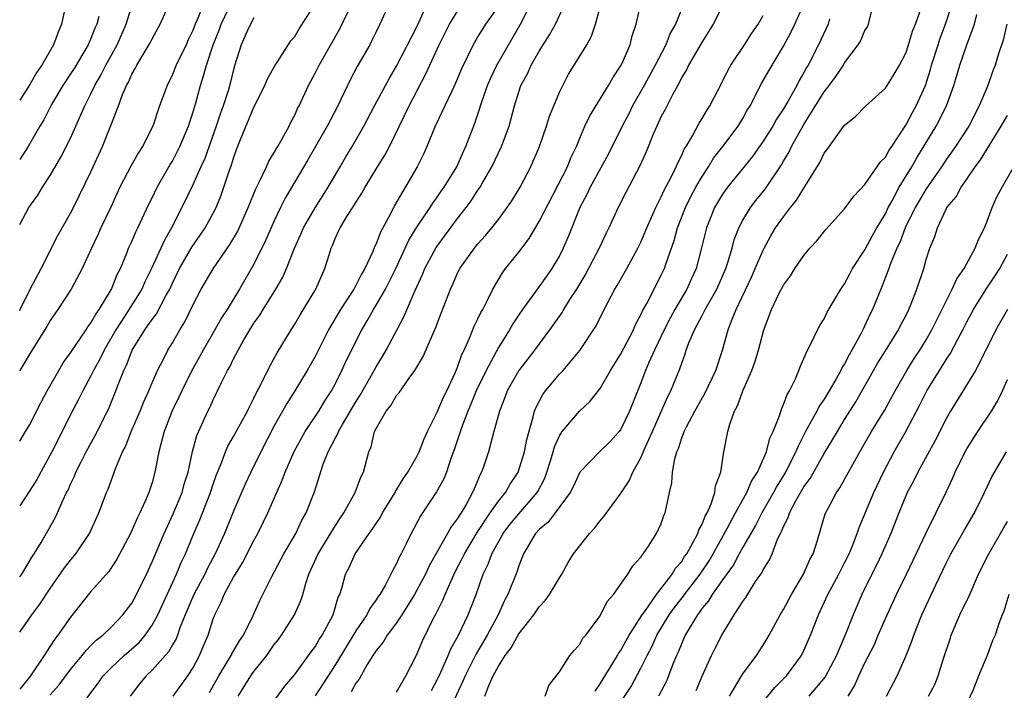
# Model space of a CAD drawing. Units: inches. Extents: x 2598000 to 2601000, y 1509000 to 1512000.
# Drawn here: x 2598000 to 2598097, y 1510294 to 1510359 of the extents above; entities that cross this region are included whole.
import ezdxf

# ---------------------------------------------------------------- set-up
doc = ezdxf.new("R2010")
doc.units = ezdxf.units.IN
doc.header["$MEASUREMENT"] = 0
doc.layers.add('LD25981509_2ft', color=61, linetype='Continuous')

msp = doc.modelspace()

# ---------------------------------------------------------------- linework, layer by layer
at = {"layer": 'LD25981509_2ft'}
for points, elevation in [([(2598004.954, 1510363), (2598004.099, 1510359), (2598003.768, 1510358.232), (2598003.332, 1510357), (2598002.167, 1510355), (2598001.686, 1510354.314), (2598001, 1510353.096), (2598000.834, 1510352.834), (2598000, 1510351.551)], 7956), ([(2598000, 1510330.902), (2598000.054, 1510331), (2598001, 1510332.906), (2598002.096, 1510335), (2598003.753, 1510338.247), (2598005, 1510340.46), (2598005.284, 1510341), (2598007, 1510344.519), (2598008.132, 1510347), (2598008.954, 1510349.046), (2598009.708, 1510351), (2598010.1, 1510352.1), (2598010.484, 1510353), (2598010.674, 1510353.326), (2598011, 1510354.107), (2598011.33, 1510354.67), (2598011.49, 1510355), (2598012.213, 1510356.212), (2598012.816, 1510357.184), (2598013, 1510357.586), (2598013.779, 1510359), (2598014.777, 1510361.223)], 7962), ([(2598003, 1510293.156), (2598003.881, 1510294.12), (2598005, 1510295.612), (2598006.138, 1510297), (2598006.511, 1510297.489), (2598007, 1510297.973), (2598007.501, 1510298.5), (2598008.159, 1510299), (2598009, 1510299.817), (2598010.129, 1510301), (2598011, 1510302.153), (2598011.462, 1510303), (2598012.441, 1510305), (2598013, 1510306.199), (2598014.187, 1510309), (2598015.085, 1510310.915), (2598015.95, 1510313), (2598016.166, 1510313.834), (2598016.531, 1510315), (2598016.957, 1510317.043), (2598017.38, 1510318.621), (2598018.045, 1510320.044), (2598018.47, 1510321), (2598018.654, 1510321.346), (2598019, 1510322.123), (2598019.436, 1510323), (2598019.813, 1510323.812), (2598020.405, 1510325), (2598020.629, 1510325.371), (2598021, 1510326.146), (2598021.443, 1510327), (2598022.013, 1510328.013), (2598022.597, 1510329), (2598023, 1510329.643), (2598023.565, 1510330.435), (2598023.903, 1510331), (2598025.159, 1510333), (2598025.834, 1510334.166), (2598026.201, 1510335), (2598026.997, 1510336.997), (2598027.621, 1510338.378), (2598027.873, 1510339), (2598029, 1510340.977), (2598030.29, 1510343), (2598031.472, 1510345), (2598032.027, 1510345.973), (2598032.66, 1510347), (2598033.787, 1510349), (2598034.825, 1510351), (2598035.911, 1510353), (2598036.296, 1510353.704), (2598037, 1510354.892), (2598039, 1510358.761), (2598039.228, 1510359.228), (2598040.3, 1510361.7)], 7976), ([(2598015.086, 1510293), (2598016.512, 1510295), (2598017, 1510295.76), (2598017.668, 1510297), (2598018.051, 1510297.949), (2598018.501, 1510299), (2598019, 1510300.6), (2598019.147, 1510301), (2598019.774, 1510302.226), (2598020.078, 1510303), (2598021, 1510304.695), (2598021.176, 1510305), (2598021.882, 1510306.118), (2598023, 1510308.294), (2598023.392, 1510309), (2598023.923, 1510310.077), (2598024.375, 1510311), (2598025.787, 1510314.213), (2598026.052, 1510315), (2598026.951, 1510317.049), (2598027.655, 1510318.345), (2598028.039, 1510319), (2598029.366, 1510321), (2598029.973, 1510322.027), (2598030.606, 1510323), (2598031, 1510323.728), (2598031.64, 1510325), (2598032.068, 1510325.933), (2598033.596, 1510329), (2598034.127, 1510329.873), (2598034.741, 1510331), (2598035, 1510331.413), (2598035.912, 1510333), (2598036.291, 1510333.709), (2598036.92, 1510335), (2598038.209, 1510337.791), (2598039, 1510339.086), (2598040.301, 1510341), (2598040.565, 1510341.435), (2598041, 1510342.018), (2598041.396, 1510342.604), (2598041.687, 1510343), (2598042.915, 1510345), (2598043.549, 1510346.451), (2598043.814, 1510347), (2598044.698, 1510349.302), (2598045, 1510350.189), (2598045.378, 1510351.378), (2598045.947, 1510353), (2598046.254, 1510353.746), (2598046.863, 1510355), (2598049.177, 1510359), (2598050.442, 1510361.558)], 7982), ([(2598036.263, 1510361), (2598035.368, 1510359), (2598035, 1510358.277), (2598034.588, 1510357.412), (2598034.37, 1510357), (2598033.153, 1510354.846), (2598032.451, 1510353.549), (2598031.224, 1510351), (2598030.175, 1510349), (2598028.306, 1510345.694), (2598027, 1510343.527), (2598026.069, 1510341.931), (2598025.608, 1510341), (2598025, 1510339.708), (2598024.176, 1510337.824), (2598023, 1510335.454), (2598021.591, 1510333), (2598020.356, 1510331), (2598019.819, 1510330.181), (2598019.159, 1510329), (2598018.004, 1510327), (2598017.658, 1510326.342), (2598016.943, 1510325.057), (2598015.917, 1510323), (2598015.633, 1510322.367), (2598014.972, 1510321.028), (2598014.198, 1510319), (2598013.884, 1510317.884), (2598013.675, 1510317), (2598013.275, 1510315), (2598013, 1510313.997), (2598012.687, 1510313), (2598012.466, 1510312.465), (2598011.799, 1510311), (2598011.519, 1510310.481), (2598011, 1510309.269), (2598010.87, 1510309), (2598009.537, 1510306.463), (2598008.748, 1510305.252), (2598007, 1510303.283), (2598005, 1510300.753), (2598003.76, 1510299), (2598003.426, 1510298.574), (2598003, 1510297.919), (2598002.622, 1510297.378), (2598002.407, 1510297), (2598001.052, 1510295), (2598000, 1510293.689)], 7974), ([(2598018.046, 1510361), (2598017.439, 1510359.439), (2598017.242, 1510359), (2598017, 1510358.385), (2598016.532, 1510357.468), (2598016.33, 1510357), (2598015.373, 1510355), (2598015, 1510354.066), (2598014.465, 1510353), (2598013.743, 1510351), (2598013.058, 1510349), (2598012.065, 1510347), (2598011.643, 1510346.356), (2598010.925, 1510345.075), (2598009.842, 1510343), (2598008.947, 1510341.053), (2598007.98, 1510339), (2598007.679, 1510338.321), (2598007.043, 1510337), (2598006.123, 1510335), (2598005.042, 1510333), (2598003.758, 1510331), (2598003.436, 1510330.564), (2598003, 1510329.914), (2598002.673, 1510329.327), (2598001.131, 1510326.869), (2598000.022, 1510325), (2598000, 1510324.964)], 7964), ([(2598000, 1510339.321), (2598000.905, 1510341), (2598001.784, 1510342.216), (2598002.252, 1510343), (2598003, 1510344.158), (2598004.054, 1510345.946), (2598005, 1510347.826), (2598006.391, 1510351), (2598007, 1510352.162), (2598007.393, 1510353), (2598007.981, 1510354.019), (2598008.452, 1510355), (2598009.556, 1510357), (2598010.458, 1510359), (2598011.07, 1510361)], 7960), ([(2598000, 1510304.72), (2598000.199, 1510305), (2598001.25, 1510306.75), (2598001.426, 1510307), (2598002.103, 1510308.104), (2598002.764, 1510309.235), (2598003.468, 1510310.532), (2598003.703, 1510311), (2598004.223, 1510312.223), (2598004.601, 1510313), (2598004.746, 1510313.254), (2598005, 1510313.844), (2598005.38, 1510314.62), (2598005.523, 1510315), (2598006.03, 1510316.03), (2598006.53, 1510317), (2598007.399, 1510318.601), (2598008.739, 1510321.261), (2598009.453, 1510323), (2598009.697, 1510323.698), (2598010.21, 1510325), (2598010.475, 1510325.525), (2598011.035, 1510327), (2598012.291, 1510329), (2598012.598, 1510329.402), (2598013, 1510330.012), (2598013.441, 1510330.559), (2598014.389, 1510332.389), (2598014.735, 1510333), (2598015, 1510333.584), (2598015.695, 1510335), (2598016.903, 1510337.097), (2598017.726, 1510338.273), (2598018.213, 1510339), (2598019, 1510340.435), (2598019.291, 1510341), (2598019.778, 1510342.222), (2598020.061, 1510343), (2598020.571, 1510344.571), (2598020.804, 1510345.196), (2598021, 1510345.866), (2598021.303, 1510346.697), (2598021.696, 1510347.696), (2598023, 1510350.856), (2598024.078, 1510353), (2598024.348, 1510353.652), (2598025.101, 1510355), (2598025.327, 1510355.327), (2598026.634, 1510357.366), (2598027, 1510357.808), (2598027.438, 1510358.562), (2598027.746, 1510359), (2598029, 1510360.965)], 7970), ([(2598000, 1510318.06), (2598000.571, 1510319), (2598001, 1510319.677), (2598002.11, 1510321.89), (2598002.703, 1510323), (2598003.829, 1510325), (2598004.265, 1510325.735), (2598005, 1510326.716), (2598006.529, 1510329), (2598006.705, 1510329.295), (2598007, 1510329.671), (2598007.463, 1510330.537), (2598007.793, 1510331), (2598009.014, 1510333), (2598009.585, 1510334.415), (2598009.886, 1510335), (2598010.517, 1510336.517), (2598010.698, 1510337), (2598011, 1510337.662), (2598011.393, 1510338.607), (2598011.6, 1510339), (2598012.675, 1510341.325), (2598013, 1510341.96), (2598013.5, 1510343), (2598014.783, 1510345.217), (2598015, 1510345.568), (2598015.737, 1510347), (2598016.569, 1510349), (2598016.667, 1510349.333), (2598017, 1510350.314), (2598017.281, 1510351.281), (2598017.746, 1510353), (2598018.061, 1510353.939), (2598018.335, 1510355), (2598018.999, 1510357), (2598019.58, 1510358.42), (2598019.792, 1510359), (2598020.519, 1510360.519)], 7966), ([(2598000, 1510299.288), (2598001.176, 1510301), (2598001.968, 1510302.032), (2598003, 1510303.568), (2598004.401, 1510305.599), (2598005, 1510306.381), (2598005.507, 1510307), (2598006.855, 1510309), (2598007.781, 1510311), (2598008.534, 1510313), (2598008.674, 1510313.326), (2598009.426, 1510315.426), (2598010.089, 1510317), (2598010.406, 1510317.594), (2598010.962, 1510319), (2598011.83, 1510321), (2598012.159, 1510321.84), (2598012.687, 1510323), (2598013, 1510323.786), (2598013.524, 1510325), (2598014.109, 1510326.109), (2598014.548, 1510327), (2598015, 1510327.719), (2598015.737, 1510329), (2598016.219, 1510329.781), (2598017, 1510331.409), (2598017.828, 1510333), (2598019, 1510334.988), (2598020.641, 1510337.359), (2598021.377, 1510338.623), (2598022.445, 1510341), (2598023.175, 1510342.825), (2598023.55, 1510343.55), (2598024.224, 1510345), (2598024.455, 1510345.545), (2598025, 1510346.406), (2598025.208, 1510346.792), (2598025.344, 1510347), (2598025.814, 1510347.814), (2598026.447, 1510349), (2598026.624, 1510349.376), (2598027, 1510350.069), (2598027.285, 1510350.715), (2598027.446, 1510351), (2598028.37, 1510353), (2598029, 1510354.201), (2598029.391, 1510355), (2598031.448, 1510358.552), (2598032.25, 1510360.249)], 7972), ([(2598006.016, 1510292.016), (2598007.716, 1510294.284), (2598008.189, 1510295), (2598009, 1510295.837), (2598010.248, 1510297), (2598011.715, 1510298.286), (2598012.311, 1510299), (2598013, 1510299.979), (2598013.557, 1510301), (2598014.468, 1510303), (2598015.406, 1510305), (2598015.871, 1510306.129), (2598016.286, 1510307), (2598017.098, 1510309), (2598017.687, 1510310.313), (2598018.74, 1510313), (2598019, 1510313.816), (2598019.304, 1510314.696), (2598019.75, 1510315.75), (2598020.211, 1510317), (2598020.448, 1510317.552), (2598021, 1510318.499), (2598022.359, 1510321), (2598022.558, 1510321.442), (2598023, 1510322.276), (2598023.228, 1510322.772), (2598023.75, 1510323.75), (2598024.562, 1510325.438), (2598025.267, 1510326.733), (2598026.654, 1510329), (2598027, 1510329.533), (2598027.535, 1510330.465), (2598029.084, 1510333), (2598029.978, 1510335), (2598030.373, 1510336.373), (2598030.575, 1510337), (2598030.715, 1510337.285), (2598031, 1510338.029), (2598031.317, 1510338.683), (2598031.452, 1510339), (2598032.133, 1510340.133), (2598032.822, 1510341.178), (2598033, 1510341.495), (2598033.592, 1510342.407), (2598033.906, 1510343), (2598035.137, 1510345), (2598035.865, 1510346.135), (2598036.319, 1510347), (2598038.239, 1510351), (2598039.878, 1510354.122), (2598040.259, 1510355), (2598041.183, 1510357), (2598042.205, 1510359), (2598043, 1510360.294)], 7978), ([(2598047, 1510360.774), (2598045.736, 1510359), (2598045, 1510357.815), (2598044.515, 1510357), (2598043.383, 1510354.617), (2598042.795, 1510353.205), (2598042.383, 1510352.383), (2598041.734, 1510351), (2598041.515, 1510350.485), (2598040.787, 1510349), (2598039.978, 1510347), (2598039.675, 1510346.325), (2598039.03, 1510345), (2598036.797, 1510341.203), (2598036.398, 1510340.398), (2598035.421, 1510338.58), (2598035, 1510337.429), (2598034.855, 1510337.145), (2598034.678, 1510336.678), (2598033.896, 1510335), (2598033.556, 1510334.444), (2598033, 1510333.332), (2598032.868, 1510333.132), (2598032.811, 1510333), (2598031.485, 1510331), (2598030.316, 1510329), (2598029, 1510326.36), (2598028.232, 1510325), (2598027.019, 1510323), (2598026.238, 1510321.762), (2598025, 1510319.553), (2598023.671, 1510317), (2598022.687, 1510315), (2598022.153, 1510313.846), (2598021, 1510311.178), (2598020.108, 1510309), (2598019.194, 1510307), (2598018.433, 1510305.567), (2598018.173, 1510305), (2598017.103, 1510303), (2598016.252, 1510301), (2598015.735, 1510299.735), (2598015.486, 1510299), (2598015.348, 1510298.651), (2598015, 1510298.062), (2598014.625, 1510297.376), (2598013, 1510295.551), (2598012.425, 1510295), (2598011.766, 1510294.233), (2598010.835, 1510293)], 7980), ([(2598018.644, 1510293.356), (2598019.539, 1510295), (2598020.404, 1510296.404), (2598020.753, 1510297), (2598020.828, 1510297.172), (2598021.571, 1510298.429), (2598021.971, 1510299), (2598022.931, 1510300.931), (2598023.593, 1510302.406), (2598024.769, 1510304.769), (2598025.933, 1510307), (2598027.104, 1510309), (2598027.717, 1510310.282), (2598028.132, 1510311), (2598028.931, 1510313.069), (2598029.801, 1510315.801), (2598030.274, 1510317), (2598031, 1510318.374), (2598031.234, 1510318.766), (2598031.31, 1510319), (2598031.698, 1510319.698), (2598033, 1510321.908), (2598033.425, 1510322.575), (2598034.551, 1510324.551), (2598035, 1510325.369), (2598035.623, 1510326.377), (2598035.98, 1510327), (2598037.734, 1510330.267), (2598038.803, 1510332.803), (2598039.567, 1510334.433), (2598039.79, 1510335), (2598040.908, 1510337.092), (2598043, 1510339.926), (2598043.832, 1510341), (2598044.33, 1510341.67), (2598045, 1510342.694), (2598045.217, 1510343), (2598045.486, 1510343.486), (2598046.375, 1510345), (2598047.301, 1510347), (2598048.051, 1510349), (2598048.263, 1510349.737), (2598048.589, 1510351), (2598049, 1510352.37), (2598049.211, 1510353), (2598049.854, 1510354.146), (2598050.218, 1510355), (2598051, 1510356.362), (2598052.024, 1510357.976), (2598052.596, 1510359), (2598053.541, 1510361)], 7984), ([(2598021.453, 1510293), (2598022.693, 1510295), (2598023, 1510295.424), (2598024.253, 1510297), (2598025, 1510298.076), (2598025.409, 1510298.59), (2598025.71, 1510299), (2598026.984, 1510301), (2598027.607, 1510302.393), (2598027.79, 1510303), (2598028.081, 1510304.081), (2598028.392, 1510305), (2598029.3, 1510307), (2598031, 1510309.765), (2598031.491, 1510310.509), (2598031.834, 1510311), (2598032.954, 1510313), (2598033.489, 1510314.51), (2598033.746, 1510315), (2598034.276, 1510317), (2598034.505, 1510317.495), (2598034.853, 1510319), (2598035, 1510319.31), (2598035.976, 1510321), (2598036.443, 1510321.557), (2598037, 1510322.537), (2598037.217, 1510322.783), (2598038.23, 1510324.23), (2598038.811, 1510325), (2598039.627, 1510326.374), (2598040.554, 1510328.554), (2598040.84, 1510329.16), (2598041.382, 1510330.618), (2598042.303, 1510333), (2598042.529, 1510333.471), (2598043, 1510334.56), (2598043.226, 1510335), (2598044.65, 1510337), (2598045, 1510337.436), (2598045.739, 1510338.261), (2598046.349, 1510339), (2598047, 1510339.838), (2598047.864, 1510341), (2598048.334, 1510341.666), (2598049.149, 1510343), (2598050.173, 1510345), (2598050.434, 1510345.566), (2598051.028, 1510347), (2598051.733, 1510349), (2598052.038, 1510349.963), (2598052.449, 1510351), (2598053, 1510352.322), (2598053.329, 1510353), (2598053.903, 1510354.097), (2598055, 1510355.856), (2598055.679, 1510357), (2598056.155, 1510357.845), (2598056.532, 1510359), (2598057.11, 1510361)], 7986), ([(2598025, 1510292.541), (2598026.022, 1510293.978), (2598027, 1510295.15), (2598028.621, 1510297.379), (2598029, 1510297.856), (2598029.42, 1510298.58), (2598029.708, 1510299), (2598030.775, 1510301), (2598031.28, 1510302.72), (2598031.423, 1510303), (2598031.627, 1510303.627), (2598031.994, 1510305), (2598032.339, 1510305.661), (2598032.95, 1510307), (2598034.331, 1510309), (2598034.618, 1510309.382), (2598035, 1510309.979), (2598035.418, 1510310.582), (2598035.638, 1510311), (2598036.854, 1510313), (2598036.898, 1510313.102), (2598037.65, 1510314.351), (2598038.11, 1510315), (2598039, 1510316.55), (2598039.228, 1510317), (2598039.705, 1510318.295), (2598040.032, 1510319), (2598041, 1510320.892), (2598041.617, 1510322.383), (2598041.932, 1510323), (2598042.755, 1510324.756), (2598043, 1510325.339), (2598043.423, 1510326.577), (2598043.639, 1510327), (2598044.173, 1510328.174), (2598044.633, 1510329.367), (2598045, 1510330.068), (2598045.293, 1510330.707), (2598045.466, 1510331), (2598045.97, 1510331.97), (2598046.459, 1510333), (2598047.4, 1510334.6), (2598047.7, 1510335), (2598049, 1510336.618), (2598050.025, 1510337.976), (2598051, 1510339.626), (2598053.782, 1510345), (2598054.126, 1510345.874), (2598054.681, 1510347), (2598055, 1510347.807), (2598055.505, 1510349), (2598055.977, 1510350.023), (2598057.831, 1510353), (2598058.25, 1510353.75), (2598059, 1510354.879), (2598059.127, 1510355.127), (2598059.934, 1510357), (2598060.148, 1510357.852), (2598060.537, 1510359), (2598060.992, 1510361)], 7988), ([(2598065.212, 1510361), (2598064.385, 1510359), (2598063.883, 1510358.117), (2598063.438, 1510357), (2598062.393, 1510355), (2598061.312, 1510353), (2598060.188, 1510351), (2598059.796, 1510350.204), (2598059.165, 1510349), (2598057.777, 1510346.223), (2598056.029, 1510343), (2598055.704, 1510342.296), (2598055.014, 1510341), (2598053.868, 1510338.132), (2598053.378, 1510337), (2598053, 1510336.261), (2598052.245, 1510335), (2598051.722, 1510334.278), (2598051, 1510333.238), (2598049.367, 1510331), (2598049, 1510330.469), (2598048.423, 1510329.577), (2598048.098, 1510329), (2598047, 1510327.245), (2598045.798, 1510325), (2598044.835, 1510323), (2598044.312, 1510321.688), (2598044.006, 1510321), (2598043.375, 1510319.374), (2598042.704, 1510317.296), (2598042.338, 1510316.338), (2598041.906, 1510315), (2598041.649, 1510314.351), (2598040.936, 1510313.064), (2598039.565, 1510311), (2598039.328, 1510310.672), (2598039, 1510310.024), (2598038.434, 1510309), (2598037.903, 1510307.904), (2598037.441, 1510307), (2598037.278, 1510306.721), (2598037, 1510306.05), (2598036.629, 1510305.371), (2598036.454, 1510305), (2598035.871, 1510303.871), (2598035.362, 1510303), (2598035.208, 1510302.792), (2598035, 1510302.458), (2598034.381, 1510301.619), (2598034.099, 1510301), (2598033, 1510299.432), (2598031, 1510296.118), (2598029, 1510293.052)], 7990), ([(2598069, 1510360.825), (2598068.078, 1510359), (2598067.681, 1510358.319), (2598067, 1510357.287), (2598065.673, 1510355), (2598065.461, 1510354.539), (2598065, 1510353.801), (2598064.743, 1510353.257), (2598064.086, 1510352.087), (2598063.364, 1510350.636), (2598063, 1510349.954), (2598062.555, 1510349), (2598062.213, 1510348.213), (2598061.515, 1510346.485), (2598060.892, 1510345.108), (2598059.51, 1510342.49), (2598058.771, 1510341), (2598057.847, 1510339), (2598057.566, 1510338.434), (2598056.9, 1510337), (2598055.556, 1510334.444), (2598054.668, 1510333), (2598054.058, 1510332.058), (2598053.4, 1510331), (2598053.258, 1510330.742), (2598052.033, 1510329), (2598050.56, 1510327), (2598049.016, 1510325), (2598047.874, 1510323), (2598047.642, 1510322.358), (2598047.099, 1510321), (2598046.572, 1510319), (2598046.383, 1510318.383), (2598046.025, 1510317), (2598045.545, 1510315.544), (2598045.347, 1510315), (2598045.212, 1510314.788), (2598044.618, 1510313.382), (2598044.471, 1510313), (2598043.841, 1510311.841), (2598043.346, 1510311), (2598043.2, 1510310.8), (2598043, 1510310.455), (2598042.361, 1510309.639), (2598042.019, 1510309), (2598040.195, 1510305.805), (2598039.84, 1510305), (2598039, 1510303.405), (2598038.767, 1510303), (2598037.511, 1510301), (2598037, 1510300.22), (2598036.087, 1510299), (2598035.693, 1510298.307), (2598035, 1510297.492), (2598034.813, 1510297.187), (2598034.674, 1510297), (2598034.117, 1510296.117), (2598033.317, 1510294.683), (2598033, 1510294.285), (2598032.56, 1510293.44)], 7992), ([(2598040.428, 1510293.572), (2598041, 1510294.598), (2598041.363, 1510295.363), (2598042.082, 1510297), (2598042.336, 1510297.664), (2598043.094, 1510299), (2598044.042, 1510301), (2598044.812, 1510303), (2598045.519, 1510305), (2598046.009, 1510305.99), (2598046.373, 1510307), (2598047.486, 1510309), (2598048.137, 1510309.863), (2598049, 1510310.923), (2598050.825, 1510313), (2598050.89, 1510313.11), (2598051.568, 1510314.432), (2598051.774, 1510315), (2598052.13, 1510316.13), (2598052.384, 1510317), (2598052.51, 1510317.49), (2598053, 1510318.574), (2598053.281, 1510319), (2598054.984, 1510321), (2598056.03, 1510321.97), (2598057, 1510323.212), (2598058.027, 1510325), (2598059, 1510326.573), (2598060.262, 1510329), (2598060.475, 1510329.525), (2598061, 1510330.477), (2598061.158, 1510330.842), (2598061.565, 1510331.565), (2598063, 1510334.354), (2598063.302, 1510335), (2598063.438, 1510335.437), (2598064.249, 1510337.751), (2598064.601, 1510339), (2598065.391, 1510341), (2598065.915, 1510342.085), (2598066.401, 1510343), (2598067, 1510344.045), (2598067.629, 1510345), (2598068.141, 1510345.859), (2598069.056, 1510347), (2598070.554, 1510349), (2598071, 1510349.75), (2598071.438, 1510350.563), (2598071.716, 1510351), (2598072.83, 1510353.17), (2598073.555, 1510354.445), (2598075, 1510356.844), (2598075.752, 1510358.247), (2598076.114, 1510359), (2598077, 1510360.964)], 7996), ([(2598045.665, 1510293), (2598046.059, 1510294.059), (2598046.492, 1510295), (2598047, 1510295.966), (2598047.656, 1510297), (2598048.242, 1510297.758), (2598049, 1510299.121), (2598050.472, 1510301), (2598051, 1510301.776), (2598051.606, 1510302.394), (2598052.028, 1510303), (2598053, 1510304.633), (2598053.237, 1510305), (2598053.848, 1510306.152), (2598054.38, 1510307), (2598055.956, 1510309), (2598056.463, 1510309.537), (2598057, 1510310.232), (2598057.359, 1510310.641), (2598059, 1510312.898), (2598059.844, 1510314.156), (2598060.201, 1510315), (2598061, 1510316.426), (2598061.423, 1510317.423), (2598062.132, 1510319), (2598063.612, 1510322.388), (2598063.937, 1510323), (2598064.831, 1510325.169), (2598065, 1510325.705), (2598065.351, 1510326.649), (2598065.457, 1510327), (2598065.709, 1510327.709), (2598066.25, 1510329), (2598066.529, 1510329.471), (2598067, 1510330.403), (2598067.218, 1510330.782), (2598067.309, 1510331), (2598068.446, 1510333), (2598069.336, 1510335), (2598069.514, 1510335.515), (2598069.956, 1510337), (2598070.167, 1510337.833), (2598070.614, 1510339), (2598071, 1510339.75), (2598071.751, 1510341), (2598072.298, 1510341.702), (2598073.204, 1510342.796), (2598074.808, 1510345.192), (2598075, 1510345.546), (2598075.539, 1510346.461), (2598075.792, 1510347), (2598077, 1510349.155), (2598079, 1510352.379), (2598079.486, 1510353), (2598080.132, 1510353.868), (2598080.882, 1510355), (2598081, 1510355.201), (2598082.339, 1510357), (2598082.583, 1510357.417), (2598083, 1510358.386), (2598083.231, 1510358.768), (2598083.339, 1510359), (2598083.839, 1510361)], 8000), ([(2598051.608, 1510293), (2598051.944, 1510294.055), (2598053, 1510295.393), (2598054.031, 1510297), (2598054.469, 1510297.531), (2598055, 1510298.104), (2598055.298, 1510298.702), (2598055.578, 1510299), (2598057, 1510300.913), (2598057.695, 1510302.305), (2598058.315, 1510303), (2598059.699, 1510305), (2598060.198, 1510305.802), (2598061, 1510306.67), (2598061.114, 1510306.886), (2598061.235, 1510307), (2598061.731, 1510307.731), (2598062.543, 1510309), (2598063, 1510309.975), (2598063.251, 1510310.749), (2598063.373, 1510311), (2598063.803, 1510313), (2598064.04, 1510313.96), (2598064.104, 1510315), (2598064.315, 1510316.315), (2598064.528, 1510317), (2598064.679, 1510317.321), (2598065, 1510318.369), (2598065.191, 1510318.809), (2598065.237, 1510319), (2598065.463, 1510319.463), (2598066.282, 1510321), (2598067, 1510322.271), (2598067.279, 1510322.721), (2598068.356, 1510325), (2598069.007, 1510327), (2598069.569, 1510329), (2598069.891, 1510329.891), (2598070.359, 1510331), (2598071.852, 1510334.149), (2598072.23, 1510335), (2598073, 1510336.828), (2598073.091, 1510337), (2598073.768, 1510338.232), (2598074.224, 1510339), (2598075, 1510340.092), (2598075.694, 1510341), (2598076.281, 1510341.719), (2598077, 1510342.914), (2598078.561, 1510345.439), (2598079, 1510346.335), (2598079.295, 1510346.704), (2598080.737, 1510348.737), (2598081, 1510349.093), (2598082.063, 1510349.937), (2598083.048, 1510350.953), (2598085, 1510352.724), (2598085.881, 1510354.119), (2598086.391, 1510355), (2598087, 1510356.174), (2598087.277, 1510357), (2598087.672, 1510358.328), (2598087.951, 1510359), (2598088.478, 1510360.478)], 8002), ([(2598056.494, 1510293.506), (2598057, 1510294.212), (2598057.283, 1510294.717), (2598058.242, 1510296.242), (2598058.695, 1510297), (2598058.796, 1510297.204), (2598059, 1510297.469), (2598059.846, 1510299), (2598061.113, 1510301), (2598061.439, 1510301.439), (2598062.513, 1510303), (2598063, 1510303.6), (2598064.083, 1510305), (2598064.409, 1510305.591), (2598065, 1510306.244), (2598065.286, 1510306.714), (2598065.493, 1510307), (2598066.14, 1510308.14), (2598066.572, 1510309), (2598066.67, 1510309.33), (2598067, 1510309.905), (2598067.303, 1510310.697), (2598067.488, 1510311), (2598067.905, 1510311.905), (2598068.253, 1510313), (2598068.321, 1510313.679), (2598068.836, 1510315), (2598069.149, 1510317), (2598069.528, 1510319), (2598069.718, 1510319.718), (2598070.191, 1510321), (2598070.488, 1510321.512), (2598071, 1510323), (2598071.894, 1510325), (2598072.19, 1510325.81), (2598072.544, 1510327), (2598073.059, 1510329), (2598073.805, 1510331), (2598074.586, 1510332.586), (2598075, 1510333.374), (2598075.692, 1510334.308), (2598076.127, 1510335), (2598077, 1510336.3), (2598077.592, 1510337), (2598078.264, 1510337.736), (2598079.152, 1510338.848), (2598081, 1510340.882), (2598081.891, 1510342.109), (2598083, 1510343.267), (2598084.512, 1510345.488), (2598085, 1510345.965), (2598085.368, 1510346.632), (2598085.629, 1510347), (2598087, 1510349.081), (2598087.66, 1510350.34), (2598088.041, 1510351), (2598088.943, 1510353), (2598089.43, 1510354.57), (2598089.543, 1510355), (2598090.169, 1510357), (2598090.374, 1510357.625), (2598090.899, 1510359), (2598091.556, 1510361)], 8004), ([(2598007.768, 1510359.767), (2598007.563, 1510359), (2598007.379, 1510358.621), (2598007, 1510357.609), (2598006.735, 1510357), (2598005.341, 1510354.659), (2598005, 1510354.126), (2598004.237, 1510353), (2598003.115, 1510351.115), (2598002.369, 1510349.631), (2598001.974, 1510349), (2598000.82, 1510347), (2598000, 1510345.718)], 7958), ([(2598023, 1510359.64), (2598022.651, 1510359), (2598022.338, 1510358.338), (2598021.762, 1510357), (2598021.094, 1510354.906), (2598021, 1510354.576), (2598020.696, 1510353.304), (2598020.455, 1510352.455), (2598019.986, 1510351), (2598019.723, 1510350.277), (2598019.304, 1510349), (2598018.17, 1510345.829), (2598017.783, 1510345), (2598017, 1510343.246), (2598015.925, 1510341), (2598014.906, 1510339), (2598014.206, 1510337.794), (2598012.939, 1510335), (2598012.297, 1510333.703), (2598011.989, 1510333), (2598010.297, 1510330.297), (2598009.447, 1510329), (2598008.301, 1510327), (2598007.884, 1510326.116), (2598007.256, 1510325), (2598007, 1510324.461), (2598006.195, 1510323), (2598005.801, 1510322.2), (2598005, 1510320.684), (2598003.765, 1510318.235), (2598003.169, 1510317), (2598001.699, 1510314.301), (2598001, 1510313.197), (2598000, 1510311.692)], 7968), ([(2598037, 1510293.392), (2598037.907, 1510295), (2598038.964, 1510297.036), (2598039.555, 1510298.445), (2598040.614, 1510300.614), (2598040.886, 1510301.114), (2598041.56, 1510302.44), (2598041.777, 1510303), (2598042.351, 1510304.351), (2598042.772, 1510305.228), (2598043.458, 1510306.542), (2598043.661, 1510307), (2598044.919, 1510309.081), (2598046.207, 1510311), (2598047, 1510312.148), (2598047.7, 1510313), (2598048.163, 1510313.837), (2598048.954, 1510315), (2598049.562, 1510317), (2598049.782, 1510318.218), (2598050.431, 1510320.431), (2598050.554, 1510321), (2598050.674, 1510321.326), (2598051.354, 1510322.646), (2598051.626, 1510323), (2598053, 1510324.621), (2598053.364, 1510325), (2598055, 1510326.972), (2598056.606, 1510329.394), (2598057.396, 1510331), (2598058.444, 1510333), (2598058.661, 1510333.339), (2598059.628, 1510335), (2598060.71, 1510337), (2598061, 1510337.606), (2598061.57, 1510339), (2598062.46, 1510341), (2598063, 1510342.038), (2598063.296, 1510342.705), (2598063.972, 1510343.972), (2598064.464, 1510345), (2598064.612, 1510345.388), (2598065, 1510346.142), (2598065.256, 1510346.744), (2598065.427, 1510347), (2598066.061, 1510348.06), (2598066.713, 1510349.287), (2598067, 1510349.741), (2598067.46, 1510350.54), (2598067.762, 1510351), (2598069, 1510353.394), (2598069.523, 1510354.477), (2598069.833, 1510355), (2598071.166, 1510357), (2598071.877, 1510358.123), (2598072.5, 1510359), (2598073, 1510359.868)], 7994), ([(2598079.529, 1510359.529), (2598079.386, 1510359), (2598078.447, 1510357), (2598077.419, 1510355), (2598077.258, 1510354.742), (2598077, 1510354.257), (2598076.529, 1510353.471), (2598076.294, 1510353), (2598075.424, 1510351.424), (2598075, 1510350.706), (2598074.312, 1510349.688), (2598073.945, 1510349), (2598073, 1510347.508), (2598071.97, 1510346.03), (2598069.487, 1510343), (2598069, 1510342.32), (2598068.232, 1510341), (2598067.433, 1510339), (2598066.963, 1510337.037), (2598066.428, 1510335), (2598065.974, 1510334.026), (2598065.521, 1510333), (2598064.341, 1510331), (2598063.859, 1510330.141), (2598063.27, 1510329), (2598062.331, 1510327), (2598061.783, 1510325.783), (2598061.462, 1510325), (2598061, 1510323.797), (2598059.871, 1510321), (2598059, 1510319.173), (2598058.871, 1510319), (2598057.986, 1510318.014), (2598056.935, 1510317), (2598055, 1510315.021), (2598054.376, 1510313.624), (2598054.063, 1510313), (2598052.594, 1510311), (2598051.903, 1510310.097), (2598051, 1510309.372), (2598050.659, 1510309), (2598050.114, 1510308.114), (2598049.471, 1510307), (2598049.351, 1510306.648), (2598049, 1510305.808), (2598048.81, 1510305.19), (2598047.926, 1510303), (2598047.599, 1510302.401), (2598046.971, 1510301), (2598045.913, 1510299), (2598044.818, 1510297.181), (2598043.728, 1510295), (2598043.526, 1510294.474), (2598042.658, 1510292.658)], 7998), ([(2598059, 1510292.389), (2598060.026, 1510293.974), (2598061, 1510295.771), (2598061.6, 1510297), (2598062.091, 1510297.909), (2598062.569, 1510299), (2598063.779, 1510301), (2598064.288, 1510301.712), (2598065.166, 1510302.834), (2598065.275, 1510303), (2598066.81, 1510305), (2598067.687, 1510306.313), (2598068.096, 1510307), (2598069.471, 1510309.471), (2598070.295, 1510311), (2598071.414, 1510313), (2598071.871, 1510314.129), (2598072.445, 1510315), (2598073.327, 1510317), (2598073.658, 1510318.342), (2598073.978, 1510319), (2598074.635, 1510320.635), (2598074.796, 1510321.204), (2598075, 1510321.642), (2598075.348, 1510322.652), (2598075.586, 1510323), (2598076.169, 1510324.169), (2598076.512, 1510325), (2598076.639, 1510325.361), (2598077.346, 1510327), (2598077.757, 1510327.757), (2598078.331, 1510329), (2598078.572, 1510329.428), (2598079, 1510330.078), (2598079.289, 1510330.711), (2598080.63, 1510333), (2598081, 1510333.521), (2598081.5, 1510334.5), (2598081.779, 1510335), (2598083, 1510336.849), (2598083.749, 1510338.251), (2598084.172, 1510339), (2598085, 1510340.396), (2598085.289, 1510341), (2598085.655, 1510341.655), (2598086.353, 1510343), (2598087.593, 1510345), (2598088.103, 1510345.897), (2598089.992, 1510349), (2598091.008, 1510351), (2598091.729, 1510353), (2598092.024, 1510353.976), (2598092.305, 1510355), (2598092.996, 1510357), (2598093.748, 1510359), (2598093.969, 1510359.969)], 8006), ([(2598096.934, 1510359), (2598096.566, 1510357.434), (2598096.114, 1510356.114), (2598095.778, 1510355), (2598095.561, 1510354.438), (2598095.049, 1510353), (2598094.208, 1510351), (2598093.182, 1510349), (2598091.899, 1510347), (2598091, 1510345.738), (2598090.514, 1510345), (2598089, 1510342.843), (2598087.925, 1510341), (2598086.948, 1510339), (2598086.419, 1510337.58), (2598086.133, 1510337), (2598085.512, 1510335.512), (2598085.34, 1510335), (2598084.689, 1510333.311), (2598084.542, 1510333), (2598083.736, 1510331), (2598083.49, 1510330.51), (2598082.801, 1510329), (2598082.601, 1510328.601), (2598081.722, 1510327), (2598081.45, 1510326.55), (2598081, 1510325.666), (2598080.735, 1510325.265), (2598080.625, 1510325), (2598080.174, 1510324.174), (2598079.494, 1510323), (2598079, 1510322.184), (2598078.513, 1510321.487), (2598078.277, 1510321), (2598077.172, 1510319), (2598076.427, 1510317.573), (2598076.217, 1510317), (2598075.191, 1510315), (2598074.352, 1510313.648), (2598074.011, 1510313), (2598072.86, 1510311), (2598072.24, 1510309.76), (2598071.775, 1510309), (2598071, 1510307.649), (2598070.643, 1510307), (2598070.082, 1510305.918), (2598069, 1510304.429), (2598067.996, 1510303), (2598067.636, 1510302.363), (2598067, 1510301.636), (2598066.749, 1510301.252), (2598066.538, 1510301), (2598065.82, 1510299.82), (2598065.359, 1510299), (2598065, 1510298.207), (2598064.665, 1510297.336), (2598064.494, 1510297), (2598064.138, 1510296.138), (2598063.714, 1510295), (2598063.503, 1510294.497), (2598062.74, 1510293)], 8008), ([(2598066.433, 1510293.567), (2598067.021, 1510294.979), (2598067.929, 1510297), (2598068.277, 1510297.723), (2598068.932, 1510299), (2598070.153, 1510301), (2598071, 1510302.311), (2598071.287, 1510302.713), (2598072.264, 1510304.264), (2598072.869, 1510305.131), (2598073, 1510305.415), (2598073.611, 1510306.389), (2598073.871, 1510307), (2598074.417, 1510308.417), (2598074.706, 1510309), (2598074.817, 1510309.183), (2598075, 1510309.68), (2598075.449, 1510310.551), (2598075.572, 1510311), (2598076.198, 1510312.198), (2598077, 1510313.566), (2598077.616, 1510314.384), (2598079, 1510316.838), (2598079.82, 1510318.18), (2598080.286, 1510319), (2598081, 1510320.174), (2598082.088, 1510321.912), (2598083.833, 1510325), (2598084.267, 1510325.733), (2598085, 1510326.943), (2598086.282, 1510329), (2598086.518, 1510329.482), (2598087, 1510330.377), (2598087.316, 1510331), (2598087.543, 1510331.543), (2598088.105, 1510333), (2598088.762, 1510335), (2598089, 1510335.886), (2598089.363, 1510337), (2598089.852, 1510338.148), (2598090.11, 1510339), (2598091, 1510340.906), (2598091.049, 1510341), (2598091.943, 1510342.057), (2598092.429, 1510343), (2598093, 1510343.797), (2598093.82, 1510345), (2598094.327, 1510345.673), (2598096.377, 1510349), (2598096.596, 1510349.404), (2598097, 1510350.048)], 8010), ([(2598069.704, 1510293), (2598071, 1510295.206), (2598072.346, 1510297), (2598073, 1510298.011), (2598073.58, 1510299), (2598074.675, 1510301), (2598075, 1510301.53), (2598075.796, 1510303), (2598076.977, 1510305), (2598077.579, 1510306.421), (2598077.91, 1510307), (2598078.325, 1510308.325), (2598079.092, 1510310.908), (2598079.27, 1510311.27), (2598080.207, 1510313), (2598080.543, 1510313.457), (2598082.494, 1510317), (2598083.643, 1510319), (2598084.917, 1510321.083), (2598085.974, 1510323), (2598087.11, 1510325), (2598087.826, 1510326.174), (2598088.371, 1510327), (2598089, 1510328.009), (2598089.578, 1510329), (2598090.166, 1510330.166), (2598091, 1510331.88), (2598091.575, 1510333), (2598092.013, 1510333.987), (2598092.735, 1510335), (2598093.828, 1510337), (2598094.136, 1510337.864), (2598094.724, 1510339), (2598095, 1510339.658), (2598095.489, 1510341), (2598095.949, 1510342.051), (2598096.454, 1510343), (2598097.624, 1510345)], 8012), ([(2598073, 1510292.443), (2598074.138, 1510293.862), (2598075.288, 1510295), (2598076.76, 1510297), (2598077, 1510297.489), (2598077.65, 1510299), (2598078.419, 1510301), (2598079, 1510302.206), (2598079.36, 1510303), (2598080.442, 1510305), (2598080.616, 1510305.384), (2598081, 1510306.094), (2598081.448, 1510307), (2598081.77, 1510307.77), (2598082.231, 1510309), (2598082.414, 1510309.586), (2598083.869, 1510313), (2598084.815, 1510315), (2598085.865, 1510317), (2598087, 1510319.006), (2598088.384, 1510321.616), (2598089.087, 1510323), (2598090.304, 1510325), (2598090.58, 1510325.42), (2598091, 1510326.111), (2598091.364, 1510326.636), (2598092.134, 1510328.134), (2598092.606, 1510329), (2598093, 1510329.783), (2598093.644, 1510331), (2598094.896, 1510333), (2598095.754, 1510334.246), (2598096.23, 1510335), (2598097, 1510336.434)], 8014), ([(2598096.991, 1510331), (2598095.837, 1510329), (2598094.876, 1510327), (2598093.858, 1510325), (2598091.382, 1510321), (2598091, 1510320.323), (2598089.894, 1510318.106), (2598088.184, 1510315), (2598087.795, 1510314.205), (2598087.137, 1510313), (2598087, 1510312.692), (2598086.319, 1510311), (2598085.53, 1510309), (2598084.645, 1510307), (2598084.121, 1510305.879), (2598083.662, 1510305), (2598082.692, 1510303), (2598081.824, 1510301), (2598081.094, 1510299.094), (2598080.429, 1510297.571), (2598080.215, 1510297), (2598079.095, 1510294.904), (2598077.477, 1510293)], 8016), ([(2598081.336, 1510293), (2598081.967, 1510294.033), (2598082.393, 1510295), (2598083, 1510296.268), (2598083.918, 1510298.082), (2598084.299, 1510299), (2598085.168, 1510301), (2598086.096, 1510303), (2598087.079, 1510305), (2598089, 1510309.054), (2598090.964, 1510313.036), (2598091.596, 1510314.404), (2598091.844, 1510315), (2598092.833, 1510317), (2598093, 1510317.299), (2598094.071, 1510319), (2598095.421, 1510321), (2598096.012, 1510321.988), (2598096.496, 1510323), (2598097, 1510324.124)], 8018), ([(2598085.107, 1510293), (2598086.145, 1510295), (2598087.044, 1510297), (2598087.586, 1510298.414), (2598087.784, 1510299), (2598088.596, 1510301), (2598089.956, 1510303.956), (2598091, 1510306.137), (2598091.433, 1510307), (2598092.73, 1510309.27), (2598093.758, 1510311), (2598094.744, 1510313), (2598095, 1510313.582), (2598095.454, 1510314.546), (2598096.9, 1510317)], 8020), ([(2598089.251, 1510293), (2598089.85, 1510294.15), (2598090.186, 1510295), (2598090.702, 1510296.702), (2598091.359, 1510298.641), (2598091.468, 1510299), (2598092.319, 1510301), (2598093.279, 1510303), (2598094.162, 1510305), (2598095.144, 1510307), (2598096.552, 1510309.448), (2598097, 1510310.154)], 8022), ([(2598097.128, 1510303), (2598096.634, 1510301.366), (2598096.468, 1510301), (2598096.144, 1510300.144), (2598095.77, 1510299), (2598095.528, 1510298.472), (2598095.011, 1510297), (2598094.162, 1510295), (2598093.617, 1510293.617), (2598093, 1510292.322)], 8024)]:
    msp.add_lwpolyline(points, dxfattribs=dict(at, elevation=elevation))

doc.saveas('drawing.dxf')
